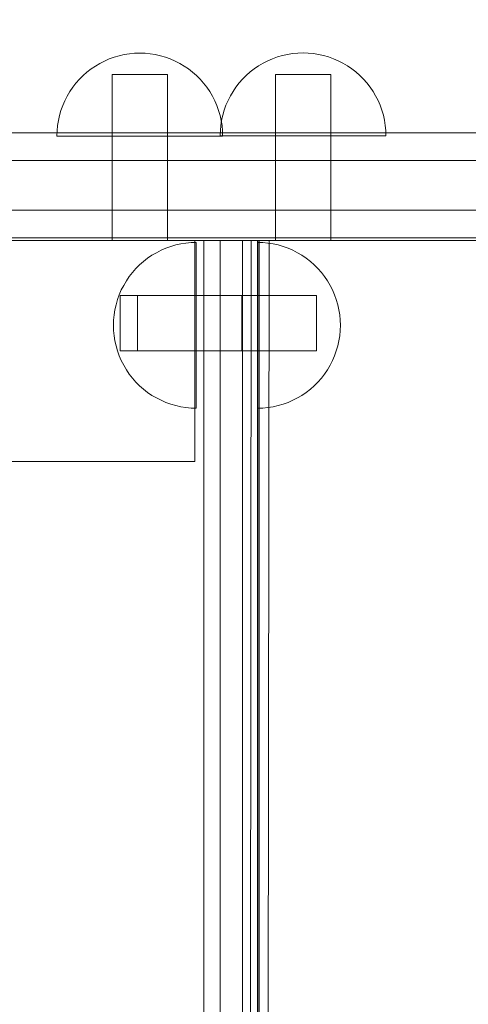
# Model space of a CAD drawing. Units: millimetres. Extents: x 11053 to 19376, y 1976 to 9901.
# Drawn here: x 16474 to 16555, y 5945 to 6123 of the extents above; entities that cross this region are included whole.
import ezdxf

# ---------------------------------------------------------------- set-up
doc = ezdxf.new("R2010")
doc.units = ezdxf.units.MM
doc.header["$MEASUREMENT"] = 0
doc.linetypes.add('Wipeout_Contour', pattern=[1000, 0, -1000])
doc.layers.add('STREFA', color=7, linetype='Continuous')
doc.layers.add('STREFA_Nr_pióra__7', color=7, linetype='Continuous', lineweight=18)
doc.layers.add('ZESTAW_Nr_pióra__7', color=7, linetype='Continuous', lineweight=18)
doc.styles.add('GENERATED_STYLE_1', font='txt')
doc.dimstyles.new('GENERATED_STYLE__1', dxfattribs={"dimtxt": 200, "dimasz": 137.681159, "dimexe": 0.18, "dimexo": 0, "dimgap": 0.09, "dimtad": 1, "dimtih": 1, "dimtoh": 1, "dimdec": 0, "dimlfac": 0.1, "dimzin": 0, "dimdsep": 46, "dimtxsty": 'GENERATED_STYLE_1', "dimblk": 'ARROWHEAD_5', "dimblk1": 'ARROWHEAD_5', "dimblk2": 'ARROWHEAD_5', "dimcen": 0.09, "dimclrd": 7, "dimclre": 7, "dimclrt": 7, "dimazin": 0, "dimtfac": 1, "dimtdec": 4, "dimtmove": 0, "dimatfit": 3, "dimfxl": 0, "dimtolj": 1, "dimtzin": 0, "dimarcsym": 0})
doc.dimstyles.new('GENERATED_STYLE__2', dxfattribs={"dimtxt": 200, "dimasz": 137.681159, "dimexe": 0.18, "dimexo": 0, "dimgap": 0.09, "dimtad": 1, "dimdec": 0, "dimlfac": 0.1, "dimzin": 0, "dimdsep": 46, "dimtxsty": 'GENERATED_STYLE_1', "dimblk": 'ARROWHEAD_5', "dimblk1": 'ARROWHEAD_5', "dimblk2": 'ARROWHEAD_5', "dimcen": 0.09, "dimclrd": 7, "dimclre": 7, "dimclrt": 7, "dimazin": 0, "dimtfac": 1, "dimtdec": 4, "dimtmove": 0, "dimatfit": 3, "dimfxl": 0, "dimtolj": 1, "dimtzin": 0, "dimarcsym": 0})

# ---------------------------------------------------------------- blocks, each defined once
blk = doc.blocks.new('*D1')
at = {"layer": 'STREFA_Nr_pióra__7', "linetype": 'Continuous'}
for points in [[(11053.64, 9598.18), (11193.6, 9560.68), (11193.6, 9635.68)], [(18861.5, 9598.18), (18721.54, 9635.68), (18721.54, 9560.68)]]:
    blk.add_hatch(color=256, dxfattribs=at).paths.add_polyline_path(points)
for p, q in [((11053.64, 9462.31), (11053.64, 9734.05)), ((18861.5, 9462.31), (18861.5, 9734.05)), ((11053.64, 9598.18), (11193.6, 9635.68)), ((11193.6, 9635.68), (11193.6, 9560.68)), ((18861.5, 9598.18), (18721.54, 9635.68)), ((18721.54, 9560.68), (18721.54, 9635.68)), ((11053.64, 9598.18), (11193.6, 9560.68)), ((11193.6, 9598.18), (18721.54, 9598.18)), ((18861.5, 9598.18), (18721.54, 9560.68))]:
    blk.add_line(p, q, dxfattribs=at)
at = {"color": 254, "linetype": 'Wipeout_Contour', "lineweight": 0, "ltscale": 71396.428242}
blk.add_wipeout([(14705.53, 9613.8), (15209.61, 9613.8), (15209.61, 9862.56), (14705.53, 9862.56)], dxfattribs=at).dxf.layer = 'STREFA'
at = {"layer": 'STREFA_Nr_pióra__7', "insert": (14729.91, 9638.18), "char_height": 200, "attachment_point": 7, "style": 'GENERATED_STYLE_1'}
blk.add_mtext('\\A1;{\\fArial|b0|i0|c238|p38;781}', dxfattribs=at)
blk = doc.blocks.new('ARROWHEAD_5')
at = {"color": 0, "linetype": 'Continuous', "lineweight": 0}
blk.add_line((0, 0), (-1, 0), dxfattribs=at)
blk.add_solid([(-1, 0.2679), (0, 0), (-1, -0.2679), (-1, 0.2679)], dxfattribs=at)
blk = doc.blocks.new('*D3')
at = {"layer": 'STREFA_Nr_pióra__7', "linetype": 'Continuous'}
for points in [[(19240.44, 9187.84), (19202.94, 9047.89), (19277.94, 9047.89)], [(19240.44, 1976.34), (19277.94, 2116.29), (19202.94, 2116.29)]]:
    blk.add_hatch(color=256, dxfattribs=at).paths.add_polyline_path(points)
for p, q in [((19376.31, 9187.84), (19104.57, 9187.84)), ((19240.44, 9187.84), (19202.94, 9047.89)), ((19240.44, 9187.84), (19277.94, 9047.89)), ((19277.94, 9047.89), (19202.94, 9047.89)), ((19240.44, 2116.29), (19240.44, 9047.89)), ((19240.44, 1976.34), (19202.94, 2116.29)), ((19202.94, 2116.29), (19277.94, 2116.29)), ((19240.44, 1976.34), (19277.94, 2116.29)), ((19376.31, 1976.34), (19104.57, 1976.34))]:
    blk.add_line(p, q, dxfattribs=at)
at = {"color": 254, "linetype": 'Wipeout_Contour', "lineweight": 0, "ltscale": 79603.645604}
blk.add_wipeout([(19224.83, 5330.05), (19224.83, 5834.13), (18976.06, 5834.13), (18976.06, 5330.05)], dxfattribs=at).dxf.layer = 'STREFA'
at = {"layer": 'STREFA_Nr_pióra__7', "insert": (19200.44, 5354.43), "char_height": 200, "attachment_point": 7, "rotation": 90, "style": 'GENERATED_STYLE_1'}
blk.add_mtext('\\A1;{\\fArial|b0|i0|c238|p38;721}', dxfattribs=at)

msp = doc.modelspace()

# ---------------------------------------------------------------- linework, layer by layer
at = {"layer": 'ZESTAW_Nr_pióra__7', "linetype": 'Continuous'}
for p, q in [((16492.9, 6117.03), (16491.98, 6116.83)), ((16493.83, 6117.18), (16492.9, 6117.03)), ((16494.77, 6117.27), (16493.83, 6117.18)), ((16495.71, 6117.3), (16494.77, 6117.27)), ((16495.71, 6117.3), (16496.66, 6117.27)), ((16496.66, 6117.27), (16497.59, 6117.18)), ((16497.59, 6117.18), (16498.52, 6117.03)), ((16498.52, 6117.03), (16499.44, 6116.83)), ((16522.45, 6117.07), (16521.53, 6116.87)), ((16523.38, 6117.22), (16522.45, 6117.07)), ((16524.32, 6117.31), (16523.38, 6117.22)), ((16525.26, 6117.34), (16524.32, 6117.31)), ((16525.26, 6117.34), (16526.2, 6117.31)), ((16526.2, 6117.31), (16527.14, 6117.22)), ((16527.14, 6117.22), (16528.07, 6117.07)), ((16528.07, 6117.07), (16528.99, 6116.87)), ((16488.49, 6115.44), (16487.68, 6114.96)), ((16489.33, 6115.87), (16488.49, 6115.44)), ((16490.19, 6116.25), (16489.33, 6115.87)), ((16491.08, 6116.56), (16490.19, 6116.25)), ((16491.98, 6116.83), (16491.08, 6116.56)), ((16499.44, 6116.83), (16500.35, 6116.56)), ((16500.35, 6116.56), (16501.24, 6116.25)), ((16501.24, 6116.25), (16502.1, 6115.87)), ((16502.1, 6115.87), (16502.94, 6115.44)), ((16502.94, 6115.44), (16503.75, 6114.96)), ((16518.03, 6115.48), (16517.22, 6115)), ((16518.87, 6115.91), (16518.03, 6115.48)), ((16519.74, 6116.28), (16518.87, 6115.91)), ((16520.62, 6116.6), (16519.74, 6116.28)), ((16521.53, 6116.87), (16520.62, 6116.6)), ((16528.99, 6116.87), (16529.89, 6116.6)), ((16529.89, 6116.6), (16530.78, 6116.28)), ((16530.78, 6116.28), (16531.64, 6115.91)), ((16531.64, 6115.91), (16532.48, 6115.48)), ((16532.48, 6115.48), (16533.29, 6115)), ((16486.15, 6113.86), (16485.45, 6113.23)), ((16486.9, 6114.43), (16486.15, 6113.86)), ((16487.68, 6114.96), (16486.9, 6114.43)), ((16490.71, 6113.43), (16490.79, 6113.43)), ((16490.71, 6113.43), (16490.71, 6083.43)), ((16490.79, 6113.43), (16491.01, 6113.43)), ((16491.01, 6113.43), (16491.38, 6113.43)), ((16491.38, 6113.43), (16491.88, 6113.43)), ((16491.88, 6113.43), (16492.5, 6113.43)), ((16492.5, 6113.43), (16493.21, 6113.43)), ((16493.21, 6113.43), (16494, 6113.43)), ((16494, 6113.43), (16494.85, 6113.43)), ((16494.85, 6113.43), (16495.71, 6113.43)), ((16495.71, 6113.43), (16496.58, 6113.43)), ((16496.58, 6113.43), (16497.42, 6113.43)), ((16497.42, 6113.43), (16498.21, 6113.43)), ((16498.21, 6113.43), (16498.93, 6113.43)), ((16498.93, 6113.43), (16499.54, 6113.43)), ((16499.54, 6113.43), (16500.04, 6113.43)), ((16500.04, 6113.43), (16500.41, 6113.43)), ((16500.41, 6113.43), (16500.64, 6113.43)), ((16500.64, 6113.43), (16500.71, 6113.43)), ((16500.71, 6113.43), (16500.71, 6083.43)), ((16503.75, 6114.96), (16504.53, 6114.43)), ((16504.53, 6114.43), (16505.27, 6113.86)), ((16505.27, 6113.86), (16505.98, 6113.23)), ((16515.7, 6113.9), (16514.99, 6113.27)), ((16516.44, 6114.47), (16515.7, 6113.9)), ((16517.22, 6115), (16516.44, 6114.47)), ((16520.26, 6113.43), (16520.33, 6113.43)), ((16520.26, 6113.43), (16520.26, 6083.43)), ((16520.33, 6113.43), (16520.56, 6113.43)), ((16520.56, 6113.43), (16520.93, 6113.43)), ((16520.93, 6113.43), (16521.43, 6113.43)), ((16521.43, 6113.43), (16522.04, 6113.43)), ((16522.04, 6113.43), (16522.76, 6113.43)), ((16522.76, 6113.43), (16523.55, 6113.43)), ((16523.55, 6113.43), (16524.39, 6113.43)), ((16524.39, 6113.43), (16525.26, 6113.43)), ((16525.26, 6113.43), (16526.13, 6113.43)), ((16526.13, 6113.43), (16526.97, 6113.43)), ((16526.97, 6113.43), (16527.76, 6113.43)), ((16527.76, 6113.43), (16528.47, 6113.43)), ((16528.47, 6113.43), (16529.09, 6113.43)), ((16529.09, 6113.43), (16529.59, 6113.43)), ((16529.59, 6113.43), (16529.96, 6113.43)), ((16529.96, 6113.43), (16530.18, 6113.43)), ((16530.18, 6113.43), (16530.26, 6113.43)), ((16530.26, 6113.43), (16530.26, 6083.43)), ((16533.29, 6115), (16534.07, 6114.47)), ((16534.07, 6114.47), (16534.82, 6113.9)), ((16534.82, 6113.9), (16535.53, 6113.27)), ((16484.16, 6111.86), (16483.58, 6111.12)), ((16484.78, 6112.57), (16484.16, 6111.86)), ((16485.45, 6113.23), (16484.78, 6112.57)), ((16505.98, 6113.23), (16506.65, 6112.57)), ((16506.65, 6112.57), (16507.27, 6111.86)), ((16507.27, 6111.86), (16507.85, 6111.12)), ((16513.7, 6111.9), (16513.12, 6111.15)), ((16514.32, 6112.61), (16513.7, 6111.9)), ((16514.99, 6113.27), (16514.32, 6112.61)), ((16535.53, 6113.27), (16536.19, 6112.61)), ((16536.19, 6112.61), (16536.82, 6111.9)), ((16536.82, 6111.9), (16537.39, 6111.15)), ((16483.05, 6110.34), (16482.57, 6109.52)), ((16483.58, 6111.12), (16483.05, 6110.34)), ((16507.85, 6111.12), (16508.38, 6110.34)), ((16508.38, 6110.34), (16508.86, 6109.52)), ((16512.59, 6110.38), (16512.11, 6109.56)), ((16513.12, 6111.15), (16512.59, 6110.38)), ((16537.39, 6111.15), (16537.92, 6110.38)), ((16537.92, 6110.38), (16538.4, 6109.56)), ((16482.14, 6108.69), (16481.77, 6107.82)), ((16482.57, 6109.52), (16482.14, 6108.69)), ((16508.86, 6109.52), (16509.29, 6108.69)), ((16509.29, 6108.69), (16509.66, 6107.82)), ((16511.68, 6108.72), (16511.31, 6107.86)), ((16512.11, 6109.56), (16511.68, 6108.72)), ((16538.4, 6109.56), (16538.83, 6108.72)), ((16538.83, 6108.72), (16539.2, 6107.86)), ((16481.45, 6106.93), (16481.18, 6106.03)), ((16481.77, 6107.82), (16481.45, 6106.93)), ((16509.66, 6107.82), (16509.98, 6106.93)), ((16509.98, 6106.93), (16510.24, 6106.03)), ((16510.99, 6106.97), (16510.73, 6106.07)), ((16511.31, 6107.86), (16510.99, 6106.97)), ((16539.2, 6107.86), (16539.52, 6106.97)), ((16539.52, 6106.97), (16539.79, 6106.07)), ((16480.98, 6105.11), (16480.83, 6104.18)), ((16481.18, 6106.03), (16480.98, 6105.11)), ((16510.24, 6106.03), (16510.45, 6105.11)), ((16510.52, 6105.15), (16510.38, 6104.22)), ((16510.45, 6105.11), (16510.6, 6104.18)), ((16510.73, 6106.07), (16510.52, 6105.15)), ((16539.79, 6106.07), (16539.99, 6105.15)), ((16539.99, 6105.15), (16540.14, 6104.22)), ((17349.23, 6102.87), (16374.66, 6102.87)), ((16480.74, 6103.24), (16480.71, 6102.3)), ((16480.83, 6104.18), (16480.74, 6103.24)), ((16510.29, 6103.28), (16510.26, 6102.34)), ((16510.38, 6104.22), (16510.29, 6103.28)), ((16510.6, 6104.18), (16510.68, 6103.24)), ((16510.68, 6103.24), (16510.71, 6102.3)), ((16540.14, 6104.22), (16540.23, 6103.28)), ((16540.23, 6103.28), (16540.26, 6102.34)), ((16480.71, 6102.3), (16480.74, 6102.3)), ((16480.74, 6102.3), (16480.83, 6102.3)), ((16480.83, 6102.3), (16480.98, 6102.3)), ((16480.98, 6102.3), (16481.18, 6102.3)), ((16481.18, 6102.3), (16481.45, 6102.3)), ((16481.45, 6102.3), (16481.77, 6102.3)), ((16481.77, 6102.3), (16482.14, 6102.3)), ((16482.14, 6102.3), (16482.57, 6102.3)), ((16482.57, 6102.3), (16483.05, 6102.3)), ((16483.05, 6102.3), (16483.58, 6102.3)), ((16483.58, 6102.3), (16484.16, 6102.3)), ((16484.16, 6102.3), (16484.78, 6102.3)), ((16484.78, 6102.3), (16485.45, 6102.3)), ((16485.45, 6102.3), (16486.15, 6102.3)), ((16486.15, 6102.3), (16486.9, 6102.3)), ((16486.9, 6102.3), (16487.68, 6102.3)), ((16487.68, 6102.3), (16488.49, 6102.3)), ((16488.49, 6102.3), (16489.33, 6102.3)), ((16489.33, 6102.3), (16490.19, 6102.3)), ((16490.19, 6102.3), (16491.08, 6102.3)), ((16491.08, 6102.3), (16491.98, 6102.3)), ((16491.98, 6102.3), (16492.9, 6102.3)), ((16492.9, 6102.3), (16493.83, 6102.3)), ((16493.83, 6102.3), (16494.77, 6102.3)), ((16494.77, 6102.3), (16495.71, 6102.3)), ((16495.71, 6102.3), (16496.66, 6102.3)), ((16496.66, 6102.3), (16497.59, 6102.3)), ((16497.59, 6102.3), (16498.52, 6102.3)), ((16498.52, 6102.3), (16499.44, 6102.3)), ((16499.44, 6102.3), (16500.35, 6102.3)), ((16500.35, 6102.3), (16501.24, 6102.3)), ((16501.24, 6102.3), (16502.1, 6102.3)), ((16502.1, 6102.3), (16502.94, 6102.3)), ((16502.94, 6102.3), (16503.75, 6102.3)), ((16503.75, 6102.3), (16504.53, 6102.3)), ((16504.53, 6102.3), (16505.27, 6102.3)), ((16505.27, 6102.3), (16505.98, 6102.3)), ((16505.98, 6102.3), (16506.65, 6102.3)), ((16506.65, 6102.3), (16507.27, 6102.3)), ((16507.27, 6102.3), (16507.85, 6102.3)), ((16507.85, 6102.3), (16508.38, 6102.3)), ((16508.38, 6102.3), (16508.86, 6102.3)), ((16508.86, 6102.3), (16509.29, 6102.3)), ((16509.29, 6102.3), (16509.66, 6102.3)), ((16509.66, 6102.3), (16509.98, 6102.3)), ((16509.98, 6102.3), (16510.24, 6102.3)), ((16510.24, 6102.3), (16510.45, 6102.3)), ((16510.26, 6102.34), (16510.29, 6102.34)), ((16510.29, 6102.34), (16510.38, 6102.34)), ((16510.38, 6102.34), (16510.52, 6102.34)), ((16510.45, 6102.3), (16510.6, 6102.3)), ((16510.52, 6102.34), (16510.73, 6102.34)), ((16510.6, 6102.3), (16510.68, 6102.3)), ((16510.68, 6102.3), (16510.71, 6102.3)), ((16510.73, 6102.34), (16510.99, 6102.34)), ((16510.99, 6102.34), (16511.31, 6102.34)), ((16511.31, 6102.34), (16511.68, 6102.34)), ((16511.68, 6102.34), (16512.11, 6102.34)), ((16512.11, 6102.34), (16512.59, 6102.34)), ((16512.59, 6102.34), (16513.12, 6102.34)), ((16513.12, 6102.34), (16513.7, 6102.34)), ((16513.7, 6102.34), (16514.32, 6102.34)), ((16514.32, 6102.34), (16514.99, 6102.34)), ((16514.99, 6102.34), (16515.7, 6102.34)), ((16515.7, 6102.34), (16516.44, 6102.34)), ((16516.44, 6102.34), (16517.22, 6102.34)), ((16517.22, 6102.34), (16518.03, 6102.34)), ((16518.03, 6102.34), (16518.87, 6102.34)), ((16518.87, 6102.34), (16519.74, 6102.34)), ((16519.74, 6102.34), (16520.62, 6102.34)), ((16520.62, 6102.34), (16521.53, 6102.34)), ((16521.53, 6102.34), (16522.45, 6102.34)), ((16522.45, 6102.34), (16523.38, 6102.34)), ((16523.38, 6102.34), (16524.32, 6102.34)), ((16524.32, 6102.34), (16525.26, 6102.34)), ((16525.26, 6102.34), (16526.2, 6102.34)), ((16526.2, 6102.34), (16527.14, 6102.34)), ((16527.14, 6102.34), (16528.07, 6102.34)), ((16528.07, 6102.34), (16528.99, 6102.34)), ((16528.99, 6102.34), (16529.89, 6102.34)), ((16529.89, 6102.34), (16530.78, 6102.34)), ((16530.78, 6102.34), (16531.64, 6102.34)), ((16531.64, 6102.34), (16532.48, 6102.34)), ((16532.48, 6102.34), (16533.29, 6102.34)), ((16533.29, 6102.34), (16534.07, 6102.34)), ((16534.07, 6102.34), (16534.82, 6102.34)), ((16534.82, 6102.34), (16535.53, 6102.34)), ((16535.53, 6102.34), (16536.19, 6102.34)), ((16536.19, 6102.34), (16536.82, 6102.34)), ((16536.82, 6102.34), (16537.39, 6102.34)), ((16537.39, 6102.34), (16537.92, 6102.34)), ((16537.92, 6102.34), (16538.4, 6102.34)), ((16538.4, 6102.34), (16538.83, 6102.34)), ((16538.83, 6102.34), (16539.2, 6102.34)), ((16539.2, 6102.34), (16539.52, 6102.34)), ((16539.52, 6102.34), (16539.79, 6102.34)), ((16539.79, 6102.34), (16539.99, 6102.34)), ((16539.99, 6102.34), (16540.14, 6102.34)), ((16540.14, 6102.34), (16540.23, 6102.34)), ((16540.23, 6102.34), (16540.26, 6102.34)), ((16378.65, 6097.87), (17353.14, 6097.87)), ((17353.14, 6088.87), (16378.65, 6088.87)), ((16374.66, 6083.87), (17349.23, 6083.87)), ((16505.68, 6083.43), (16376.32, 6083.43)), ((16378.13, 6083.43), (16515.89, 6083.43)), ((16490.71, 6083.43), (16490.79, 6083.43)), ((16490.79, 6083.43), (16491.01, 6083.43)), ((16491.01, 6083.43), (16491.38, 6083.43)), ((16491.38, 6083.43), (16491.88, 6083.43)), ((16491.88, 6083.43), (16492.5, 6083.43)), ((16492.5, 6083.43), (16493.21, 6083.43)), ((16493.21, 6083.43), (16494, 6083.43)), ((16494, 6083.43), (16494.85, 6083.43)), ((16494.85, 6083.43), (16495.71, 6083.43)), ((16495.71, 6083.43), (16496.58, 6083.43)), ((16496.58, 6083.43), (16497.42, 6083.43)), ((16497.42, 6083.43), (16498.21, 6083.43)), ((16498.21, 6083.43), (16498.93, 6083.43)), ((16498.93, 6083.43), (16499.54, 6083.43)), ((16499.54, 6083.43), (16500.04, 6083.43)), ((16500.04, 6083.43), (16500.41, 6083.43)), ((16500.41, 6083.43), (16500.64, 6083.43)), ((16500.64, 6083.43), (16500.71, 6083.43)), ((16505.68, 6043.43), (16505.68, 6083.43)), ((16507.28, 6083.43), (16507.28, 5401.43)), ((16507.28, 6083.43), (16508.15, 6083.43)), ((16508.15, 6083.43), (16510.28, 6083.43)), ((16510.28, 5401.43), (16510.28, 6083.43)), ((16510.28, 6083.43), (16514.28, 6083.43)), ((16514.28, 6083.43), (16516.4, 6083.43)), ((16514.28, 6083.43), (16514.28, 5401.43)), ((16515.89, 6083.43), (16515.21, 5401.43)), ((16515.89, 6083.43), (16516.92, 6083.43)), ((16516.4, 6083.43), (16517.28, 6083.43)), ((16516.92, 6083.43), (16517.02, 6083.43)), ((16517.02, 6083.43), (16517.02, 5401.43)), ((16517.28, 6083.43), (16517.28, 5401.43)), ((16646.64, 6083.43), (16517.28, 6083.43)), ((16517.28, 6083.43), (16517.28, 5401.43)), ((16517.3, 6083.43), (16517.3, 5401.43)), ((16517.3, 6083.43), (16519.05, 6083.43)), ((16519.1, 6083.43), (16518.42, 5401.43)), ((16519.05, 6083.43), (16519.1, 6083.43)), ((16519.1, 6083.43), (16656.87, 6083.43)), ((16520.26, 6083.43), (16520.33, 6083.43)), ((16520.33, 6083.43), (16520.56, 6083.43)), ((16520.56, 6083.43), (16520.93, 6083.43)), ((16520.93, 6083.43), (16521.43, 6083.43)), ((16521.43, 6083.43), (16522.04, 6083.43)), ((16522.04, 6083.43), (16522.76, 6083.43)), ((16522.76, 6083.43), (16523.55, 6083.43)), ((16523.55, 6083.43), (16524.39, 6083.43)), ((16524.39, 6083.43), (16525.26, 6083.43)), ((16525.26, 6083.43), (16526.13, 6083.43)), ((16526.13, 6083.43), (16526.97, 6083.43)), ((16526.97, 6083.43), (16527.76, 6083.43)), ((16527.76, 6083.43), (16528.47, 6083.43)), ((16528.47, 6083.43), (16529.09, 6083.43)), ((16529.09, 6083.43), (16529.59, 6083.43)), ((16529.59, 6083.43), (16529.96, 6083.43)), ((16529.96, 6083.43), (16530.18, 6083.43)), ((16530.18, 6083.43), (16530.26, 6083.43)), ((16498.72, 6081.2), (16499.56, 6081.63)), ((16499.56, 6081.63), (16500.42, 6082.01)), ((16500.42, 6082.01), (16501.31, 6082.33)), ((16501.31, 6082.33), (16502.21, 6082.59)), ((16502.21, 6082.59), (16503.13, 6082.79)), ((16503.13, 6082.79), (16504.06, 6082.94)), ((16504.06, 6082.94), (16505, 6083.03)), ((16505, 6083.03), (16505.94, 6083.06)), ((16505.94, 6083.03), (16505.94, 6083.06)), ((16505.94, 6082.94), (16505.94, 6083.03)), ((16505.94, 6082.79), (16505.94, 6082.94)), ((16505.94, 6082.59), (16505.94, 6082.79)), ((16505.94, 6082.33), (16505.94, 6082.59)), ((16505.94, 6082.01), (16505.94, 6082.33)), ((16505.94, 6081.63), (16505.94, 6082.01)), ((16505.94, 6081.2), (16505.94, 6081.63)), ((16517.96, 6083.03), (16517.02, 6083.06)), ((16517.02, 6083.03), (16517.02, 6083.06)), ((16517.02, 6082.94), (16517.02, 6083.03)), ((16517.02, 6082.79), (16517.02, 6082.94)), ((16517.02, 6082.59), (16517.02, 6082.79)), ((16517.02, 6082.33), (16517.02, 6082.59)), ((16517.02, 6082.01), (16517.02, 6082.33)), ((16517.02, 6081.63), (16517.02, 6082.01)), ((16517.02, 6081.2), (16517.02, 6081.63)), ((16518.9, 6082.94), (16517.96, 6083.03)), ((16519.83, 6082.79), (16518.9, 6082.94)), ((16520.75, 6082.59), (16519.83, 6082.79)), ((16521.65, 6082.33), (16520.75, 6082.59)), ((16522.54, 6082.01), (16521.65, 6082.33)), ((16523.4, 6081.63), (16522.54, 6082.01)), ((16524.24, 6081.2), (16523.4, 6081.63)), ((16495.68, 6078.99), (16496.38, 6079.62)), ((16496.38, 6079.62), (16497.13, 6080.2)), ((16497.13, 6080.2), (16497.91, 6080.72)), ((16497.91, 6080.72), (16498.72, 6081.2)), ((16505.94, 6080.72), (16505.94, 6081.2)), ((16505.94, 6080.2), (16505.94, 6080.72)), ((16505.94, 6079.62), (16505.94, 6080.2)), ((16505.94, 6078.99), (16505.94, 6079.62)), ((16517.02, 6080.72), (16517.02, 6081.2)), ((16517.02, 6080.2), (16517.02, 6080.72)), ((16517.02, 6079.62), (16517.02, 6080.2)), ((16517.02, 6078.99), (16517.02, 6079.62)), ((16525.05, 6080.72), (16524.24, 6081.2)), ((16525.83, 6080.2), (16525.05, 6080.72)), ((16526.58, 6079.62), (16525.83, 6080.2)), ((16527.28, 6078.99), (16526.58, 6079.62)), ((16494.39, 6077.62), (16495.01, 6078.33)), ((16495.01, 6078.33), (16495.68, 6078.99)), ((16505.94, 6078.33), (16505.94, 6078.99)), ((16505.94, 6077.62), (16505.94, 6078.33)), ((16517.02, 6078.33), (16517.02, 6078.99)), ((16517.02, 6077.62), (16517.02, 6078.33)), ((16527.95, 6078.33), (16527.28, 6078.99)), ((16528.57, 6077.62), (16527.95, 6078.33)), ((16492.8, 6075.29), (16493.28, 6076.1)), ((16493.28, 6076.1), (16493.81, 6076.88)), ((16493.81, 6076.88), (16494.39, 6077.62)), ((16505.94, 6076.88), (16505.94, 6077.62)), ((16505.94, 6076.1), (16505.94, 6076.88)), ((16505.94, 6075.29), (16505.94, 6076.1)), ((16517.02, 6076.88), (16517.02, 6077.62)), ((16517.02, 6076.1), (16517.02, 6076.88)), ((16517.02, 6075.29), (16517.02, 6076.1)), ((16529.15, 6076.88), (16528.57, 6077.62)), ((16529.68, 6076.1), (16529.15, 6076.88)), ((16530.16, 6075.29), (16529.68, 6076.1)), ((16492, 6073.58), (16492.37, 6074.45)), ((16492.37, 6074.45), (16492.8, 6075.29)), ((16505.94, 6074.45), (16505.94, 6075.29)), ((16505.94, 6073.58), (16505.94, 6074.45)), ((16517.02, 6074.45), (16517.02, 6075.29)), ((16517.02, 6073.58), (16517.02, 6074.45)), ((16530.59, 6074.45), (16530.16, 6075.29)), ((16530.96, 6073.58), (16530.59, 6074.45)), ((16491.41, 6071.79), (16491.68, 6072.7)), ((16491.68, 6072.7), (16492, 6073.58)), ((16492.19, 6073.43), (16492.19, 6073.35)), ((16492.19, 6073.43), (16514.19, 6073.43)), ((16492.19, 6073.35), (16492.19, 6073.12)), ((16492.19, 6073.12), (16492.19, 6072.76)), ((16492.19, 6072.76), (16492.19, 6072.26)), ((16495.28, 6073.43), (16495.28, 6073.35)), ((16495.28, 6073.43), (16517.28, 6073.43)), ((16495.28, 6073.35), (16495.28, 6073.12)), ((16495.28, 6073.12), (16495.28, 6072.76)), ((16495.28, 6072.76), (16495.28, 6072.26)), ((16505.68, 6073.43), (16505.68, 6073.35)), ((16527.68, 6073.43), (16505.68, 6073.43)), ((16505.68, 6073.35), (16505.68, 6073.12)), ((16505.68, 6073.12), (16505.68, 6072.76)), ((16505.68, 6072.76), (16505.68, 6072.26)), ((16505.94, 6072.7), (16505.94, 6073.58)), ((16505.94, 6071.79), (16505.94, 6072.7)), ((16514.19, 6073.43), (16514.19, 6073.35)), ((16514.19, 6073.35), (16514.19, 6073.12)), ((16514.19, 6073.12), (16514.19, 6072.76)), ((16514.19, 6072.76), (16514.19, 6072.26)), ((16517.02, 6072.7), (16517.02, 6073.58)), ((16517.02, 6071.79), (16517.02, 6072.7)), ((16517.28, 6073.43), (16517.28, 6073.35)), ((16517.28, 6073.35), (16517.28, 6073.12)), ((16517.28, 6073.12), (16517.28, 6072.76)), ((16517.28, 6072.76), (16517.28, 6072.26)), ((16527.68, 6073.43), (16527.68, 6073.35)), ((16527.68, 6073.35), (16527.68, 6073.12)), ((16527.68, 6073.12), (16527.68, 6072.76)), ((16527.68, 6072.76), (16527.68, 6072.26)), ((16531.28, 6072.7), (16530.96, 6073.58)), ((16531.54, 6071.79), (16531.28, 6072.7)), ((16491.06, 6069.94), (16491.21, 6070.87)), ((16491.21, 6070.87), (16491.41, 6071.79)), ((16492.19, 6072.26), (16492.19, 6071.64)), ((16492.19, 6071.64), (16492.19, 6070.93)), ((16492.19, 6070.93), (16492.19, 6070.14)), ((16495.28, 6072.26), (16495.28, 6071.64)), ((16495.28, 6071.64), (16495.28, 6070.93)), ((16495.28, 6070.93), (16495.28, 6070.14)), ((16505.68, 6072.26), (16505.68, 6071.64)), ((16505.68, 6071.64), (16505.68, 6070.93)), ((16505.68, 6070.93), (16505.68, 6070.14)), ((16505.94, 6070.87), (16505.94, 6071.79)), ((16505.94, 6069.94), (16505.94, 6070.87)), ((16514.19, 6072.26), (16514.19, 6071.64)), ((16514.19, 6071.64), (16514.19, 6070.93)), ((16514.19, 6070.93), (16514.19, 6070.14)), ((16517.02, 6070.87), (16517.02, 6071.79)), ((16517.02, 6069.94), (16517.02, 6070.87)), ((16517.28, 6072.26), (16517.28, 6071.64)), ((16517.28, 6071.64), (16517.28, 6070.93)), ((16517.28, 6070.93), (16517.28, 6070.14)), ((16527.68, 6072.26), (16527.68, 6071.64)), ((16527.68, 6071.64), (16527.68, 6070.93)), ((16527.68, 6070.93), (16527.68, 6070.14)), ((16531.75, 6070.87), (16531.54, 6071.79)), ((16531.9, 6069.94), (16531.75, 6070.87)), ((16490.94, 6068.06), (16490.97, 6069)), ((16490.97, 6069), (16491.06, 6069.94)), ((16492.19, 6070.14), (16492.19, 6069.29)), ((16492.19, 6069.29), (16492.19, 6068.43)), ((16495.28, 6070.14), (16495.28, 6069.29)), ((16495.28, 6069.29), (16495.28, 6068.43)), ((16505.68, 6070.14), (16505.68, 6069.29)), ((16505.68, 6069.29), (16505.68, 6068.43)), ((16505.94, 6069), (16505.94, 6069.94)), ((16505.94, 6068.06), (16505.94, 6069)), ((16514.19, 6070.14), (16514.19, 6069.29)), ((16514.19, 6069.29), (16514.19, 6068.43)), ((16517.02, 6069), (16517.02, 6069.94)), ((16517.02, 6068.06), (16517.02, 6069)), ((16517.28, 6070.14), (16517.28, 6069.29)), ((16517.28, 6069.29), (16517.28, 6068.43)), ((16527.68, 6070.14), (16527.68, 6069.29)), ((16527.68, 6069.29), (16527.68, 6068.43)), ((16531.99, 6069), (16531.9, 6069.94)), ((16532.02, 6068.06), (16531.99, 6069)), ((16490.94, 6068.06), (16490.97, 6067.12)), ((16490.97, 6067.12), (16491.06, 6066.18)), ((16492.19, 6068.43), (16492.19, 6067.56)), ((16492.19, 6067.56), (16492.19, 6066.72)), ((16495.28, 6068.43), (16495.28, 6067.56)), ((16495.28, 6067.56), (16495.28, 6066.72)), ((16505.68, 6068.43), (16505.68, 6067.56)), ((16505.68, 6067.56), (16505.68, 6066.72)), ((16505.94, 6067.12), (16505.94, 6068.06)), ((16505.94, 6066.18), (16505.94, 6067.12)), ((16514.19, 6068.43), (16514.19, 6067.56)), ((16514.19, 6067.56), (16514.19, 6066.72)), ((16517.02, 6067.12), (16517.02, 6068.06)), ((16517.02, 6066.18), (16517.02, 6067.12)), ((16517.28, 6068.43), (16517.28, 6067.56)), ((16517.28, 6067.56), (16517.28, 6066.72)), ((16527.68, 6068.43), (16527.68, 6067.56)), ((16527.68, 6067.56), (16527.68, 6066.72)), ((16531.99, 6067.12), (16531.9, 6066.18)), ((16532.02, 6068.06), (16531.99, 6067.12)), ((16491.06, 6066.18), (16491.21, 6065.25)), ((16492.19, 6066.72), (16492.19, 6065.93)), ((16492.19, 6065.93), (16492.19, 6065.21)), ((16495.28, 6066.72), (16495.28, 6065.93)), ((16495.28, 6065.93), (16495.28, 6065.21)), ((16505.68, 6066.72), (16505.68, 6065.93)), ((16505.68, 6065.93), (16505.68, 6065.21)), ((16505.94, 6065.25), (16505.94, 6066.18)), ((16514.19, 6066.72), (16514.19, 6065.93)), ((16514.19, 6065.93), (16514.19, 6065.21)), ((16517.02, 6065.25), (16517.02, 6066.18)), ((16517.28, 6066.72), (16517.28, 6065.93)), ((16517.28, 6065.93), (16517.28, 6065.21)), ((16527.68, 6066.72), (16527.68, 6065.93)), ((16527.68, 6065.93), (16527.68, 6065.21)), ((16531.9, 6066.18), (16531.75, 6065.25)), ((16491.21, 6065.25), (16491.41, 6064.33)), ((16491.41, 6064.33), (16491.68, 6063.42)), ((16492.19, 6065.21), (16492.19, 6064.6)), ((16492.19, 6064.6), (16492.19, 6064.1)), ((16492.19, 6064.1), (16492.19, 6063.73)), ((16492.19, 6063.73), (16492.19, 6063.5)), ((16492.19, 6063.5), (16492.19, 6063.43)), ((16495.28, 6065.21), (16495.28, 6064.6)), ((16495.28, 6064.6), (16495.28, 6064.1)), ((16495.28, 6064.1), (16495.28, 6063.73)), ((16495.28, 6063.73), (16495.28, 6063.5)), ((16495.28, 6063.5), (16495.28, 6063.43)), ((16505.68, 6065.21), (16505.68, 6064.6)), ((16505.68, 6064.6), (16505.68, 6064.1)), ((16505.68, 6064.1), (16505.68, 6063.73)), ((16505.68, 6063.73), (16505.68, 6063.5)), ((16505.68, 6063.5), (16505.68, 6063.43)), ((16505.94, 6064.33), (16505.94, 6065.25)), ((16505.94, 6063.42), (16505.94, 6064.33)), ((16514.19, 6065.21), (16514.19, 6064.6)), ((16514.19, 6064.6), (16514.19, 6064.1)), ((16514.19, 6064.1), (16514.19, 6063.73)), ((16514.19, 6063.73), (16514.19, 6063.5)), ((16514.19, 6063.5), (16514.19, 6063.43)), ((16517.02, 6064.33), (16517.02, 6065.25)), ((16517.02, 6063.42), (16517.02, 6064.33)), ((16517.28, 6065.21), (16517.28, 6064.6)), ((16517.28, 6064.6), (16517.28, 6064.1)), ((16517.28, 6064.1), (16517.28, 6063.73)), ((16517.28, 6063.73), (16517.28, 6063.5)), ((16517.28, 6063.5), (16517.28, 6063.43)), ((16527.68, 6065.21), (16527.68, 6064.6)), ((16527.68, 6064.6), (16527.68, 6064.1)), ((16527.68, 6064.1), (16527.68, 6063.73)), ((16527.68, 6063.73), (16527.68, 6063.5)), ((16527.68, 6063.5), (16527.68, 6063.43)), ((16531.54, 6064.33), (16531.28, 6063.42)), ((16531.75, 6065.25), (16531.54, 6064.33)), ((16491.68, 6063.42), (16492, 6062.54)), ((16492, 6062.54), (16492.37, 6061.67)), ((16492.19, 6063.43), (16514.19, 6063.43)), ((16495.28, 6063.43), (16517.28, 6063.43)), ((16527.68, 6063.43), (16505.68, 6063.43)), ((16505.94, 6062.54), (16505.94, 6063.42)), ((16505.94, 6061.67), (16505.94, 6062.54)), ((16517.02, 6062.54), (16517.02, 6063.42)), ((16517.02, 6061.67), (16517.02, 6062.54)), ((16530.96, 6062.54), (16530.59, 6061.67)), ((16531.28, 6063.42), (16530.96, 6062.54)), ((16492.37, 6061.67), (16492.8, 6060.83)), ((16492.8, 6060.83), (16493.28, 6060.02)), ((16493.28, 6060.02), (16493.81, 6059.24)), ((16505.94, 6060.83), (16505.94, 6061.67)), ((16505.94, 6060.02), (16505.94, 6060.83)), ((16505.94, 6059.24), (16505.94, 6060.02)), ((16517.02, 6060.83), (16517.02, 6061.67)), ((16517.02, 6060.02), (16517.02, 6060.83)), ((16517.02, 6059.24), (16517.02, 6060.02)), ((16529.68, 6060.02), (16529.15, 6059.24)), ((16530.16, 6060.83), (16529.68, 6060.02)), ((16530.59, 6061.67), (16530.16, 6060.83)), ((16493.81, 6059.24), (16494.39, 6058.5)), ((16494.39, 6058.5), (16495.01, 6057.79)), ((16505.94, 6058.5), (16505.94, 6059.24)), ((16505.94, 6057.79), (16505.94, 6058.5)), ((16517.02, 6058.5), (16517.02, 6059.24)), ((16517.02, 6057.79), (16517.02, 6058.5)), ((16528.57, 6058.5), (16527.95, 6057.79)), ((16529.15, 6059.24), (16528.57, 6058.5)), ((16495.01, 6057.79), (16495.68, 6057.13)), ((16495.68, 6057.13), (16496.38, 6056.5)), ((16496.38, 6056.5), (16497.13, 6055.92)), ((16505.94, 6057.13), (16505.94, 6057.79)), ((16505.94, 6056.5), (16505.94, 6057.13)), ((16505.94, 6055.92), (16505.94, 6056.5)), ((16517.02, 6057.13), (16517.02, 6057.79)), ((16517.02, 6056.5), (16517.02, 6057.13)), ((16517.02, 6055.92), (16517.02, 6056.5)), ((16526.58, 6056.5), (16525.83, 6055.92)), ((16527.28, 6057.13), (16526.58, 6056.5)), ((16527.95, 6057.79), (16527.28, 6057.13)), ((16497.13, 6055.92), (16497.91, 6055.39)), ((16497.91, 6055.39), (16498.72, 6054.92)), ((16498.72, 6054.92), (16499.56, 6054.49)), ((16505.94, 6055.39), (16505.94, 6055.92)), ((16505.94, 6054.92), (16505.94, 6055.39)), ((16505.94, 6054.49), (16505.94, 6054.92)), ((16517.02, 6055.39), (16517.02, 6055.92)), ((16517.02, 6054.92), (16517.02, 6055.39)), ((16517.02, 6054.49), (16517.02, 6054.92)), ((16524.24, 6054.92), (16523.4, 6054.49)), ((16525.05, 6055.39), (16524.24, 6054.92)), ((16525.83, 6055.92), (16525.05, 6055.39)), ((16499.56, 6054.49), (16500.42, 6054.11)), ((16500.42, 6054.11), (16501.31, 6053.79)), ((16501.31, 6053.79), (16502.21, 6053.53)), ((16502.21, 6053.53), (16503.13, 6053.33)), ((16503.13, 6053.33), (16504.06, 6053.18)), ((16504.06, 6053.18), (16505, 6053.09)), ((16505, 6053.09), (16505.94, 6053.06)), ((16505.94, 6054.11), (16505.94, 6054.49)), ((16505.94, 6053.79), (16505.94, 6054.11)), ((16505.94, 6053.53), (16505.94, 6053.79)), ((16505.94, 6053.33), (16505.94, 6053.53)), ((16505.94, 6053.18), (16505.94, 6053.33)), ((16505.94, 6053.09), (16505.94, 6053.18)), ((16505.94, 6053.06), (16505.94, 6053.09)), ((16517.02, 6054.11), (16517.02, 6054.49)), ((16517.02, 6053.79), (16517.02, 6054.11)), ((16517.02, 6053.53), (16517.02, 6053.79)), ((16517.02, 6053.33), (16517.02, 6053.53)), ((16517.02, 6053.18), (16517.02, 6053.33)), ((16517.02, 6053.09), (16517.02, 6053.18)), ((16517.96, 6053.09), (16517.02, 6053.06)), ((16517.02, 6053.06), (16517.02, 6053.09)), ((16518.9, 6053.18), (16517.96, 6053.09)), ((16519.83, 6053.33), (16518.9, 6053.18)), ((16520.75, 6053.53), (16519.83, 6053.33)), ((16521.65, 6053.79), (16520.75, 6053.53)), ((16522.54, 6054.11), (16521.65, 6053.79)), ((16523.4, 6054.49), (16522.54, 6054.11)), ((16416.32, 6043.43), (16505.68, 6043.43))]:
    msp.add_line(p, q, dxfattribs=at)

# ---------------------------------------------------------------- next in the draw order: dimensions: what is measured, and where the dimension line sits
at = {"layer": 'STREFA', "linetype": 'Continuous'}
dim = msp.add_linear_dim(base=(18861.5, 9598.18), p1=(11053.64, 5777.23), p2=(18861.5, 5808.56), dimstyle='GENERATED_STYLE__1', dxfattribs=at)
dim.commit()
dim.dimension.update_dxf_attribs({"geometry": '*D1', "text_midpoint": (14957.57, 9738.18), "dimtype": 160})

# ---------------------------------------------------------------- next in the draw order: dimensions: what is measured, and where the dimension line sits
dim = msp.add_linear_dim(base=(19240.44, 9187.84), p1=(13579.43, 1976.34), p2=(15937.54, 9187.84), angle=90, dimstyle='GENERATED_STYLE__2', dxfattribs=at)
dim.commit()
dim.dimension.update_dxf_attribs({"geometry": '*D3', "text_midpoint": (19100.44, 5582.09), "dimtype": 160, "text_rotation": 90})

doc.saveas('drawing.dxf')
